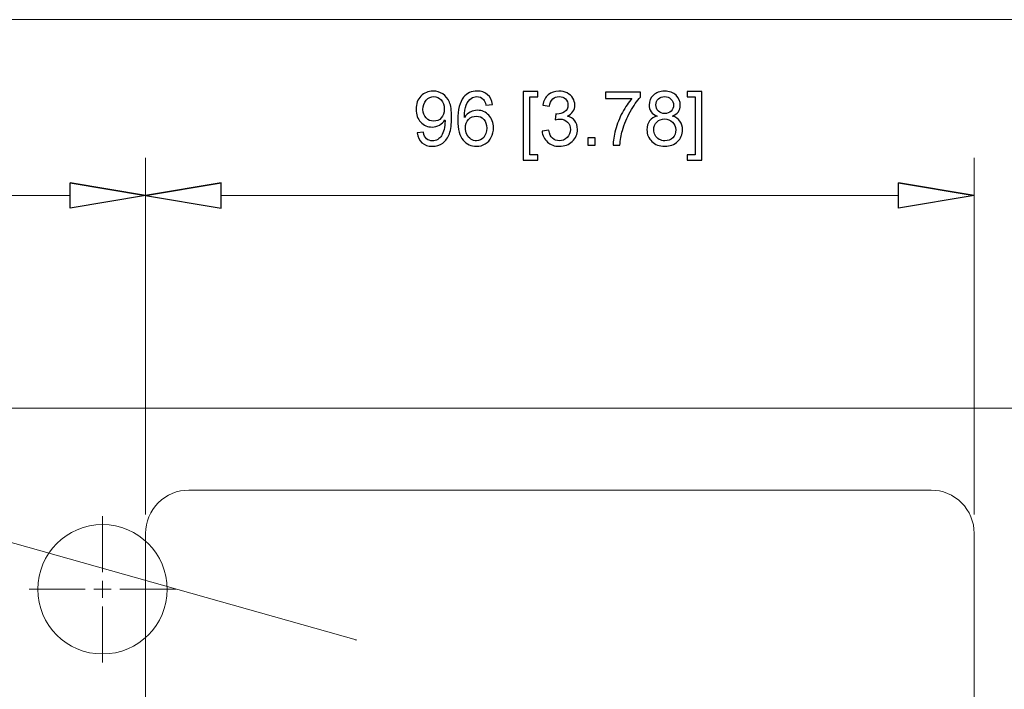
# Model space of a CAD drawing. Units: inches. Extents: x -2.12 to 2.12, y -1.41 to 1.41.
# Drawn here: x 0 to 0.22, y 1.11 to 1.26 of the extents above; entities that cross this region are included whole.
import ezdxf

# ---------------------------------------------------------------- set-up
doc = ezdxf.new("R2010")
doc.units = ezdxf.units.IN
doc.header["$MEASUREMENT"] = 0
doc.layers.add('CN', color=7, linetype='Continuous')
doc.layers.add('HIDE', color=7, linetype='Continuous')

msp = doc.modelspace()

# ---------------------------------------------------------------- linework, layer by layer
at = {"lineweight": 0}
for points in [[(0.23374, 1.262), (0.23374, 1.262), (-0.01922, 1.262), (-0.01922, 1.262)], [(0.02664, 1.15122), (0.02664, 1.15122), (0.02664, 1.23107), (0.02664, 1.23107)], [(0.02664, 1.15122), (0.02664, 1.15122), (0.02664, 1.23107), (0.02664, 1.23107)], [(0.21202, 1.15122), (0.21202, 1.15122), (0.21202, 1.23107), (0.21202, 1.23107)], [(-0.19978, 1.22262), (-0.19978, 1.22262), (0.00974, 1.22262), (0.00974, 1.22262)], [(0.04353, 1.22262), (0.04353, 1.22262), (0.19512, 1.22262), (0.19512, 1.22262)]]:
    msp.add_open_spline(points, degree=3, dxfattribs=at)
for points, knots in [([(0.08737, 1.23665), (0.08737, 1.23665), (0.0888, 1.23679), (0.0888, 1.23679), (0.0888, 1.23679), (0.08892, 1.23612), (0.08915, 1.23563), (0.08949, 1.23533), (0.08949, 1.23533), (0.08983, 1.23502), (0.09026, 1.23487), (0.0908, 1.23487), (0.0908, 1.23487), (0.09126, 1.23487), (0.09166, 1.23498), (0.092, 1.23519), (0.092, 1.23519), (0.09234, 1.23539), (0.09263, 1.23567), (0.09285, 1.23602), (0.09285, 1.23602), (0.09307, 1.23637), (0.09325, 1.23685), (0.0934, 1.23744), (0.0934, 1.23744), (0.09355, 1.23803), (0.09362, 1.23864), (0.09362, 1.23925), (0.09362, 1.23925), (0.09362, 1.23932), (0.09362, 1.23942), (0.09361, 1.23955), (0.09361, 1.23955), (0.09331, 1.23908), (0.09291, 1.23869), (0.0924, 1.2384), (0.0924, 1.2384), (0.09188, 1.2381), (0.09132, 1.23796), (0.09073, 1.23796), (0.09073, 1.23796), (0.08972, 1.23796), (0.08888, 1.23832), (0.08819, 1.23905), (0.08819, 1.23905), (0.08749, 1.23978), (0.08715, 1.24073), (0.08715, 1.24192), (0.08715, 1.24192), (0.08715, 1.24315), (0.08751, 1.24413), (0.08823, 1.24488), (0.08823, 1.24488), (0.08895, 1.24563), (0.08986, 1.246), (0.09095, 1.246), (0.09095, 1.246), (0.09174, 1.246), (0.09245, 1.24579), (0.09311, 1.24537), (0.09311, 1.24537), (0.09376, 1.24494), (0.09425, 1.24434), (0.09459, 1.24356), (0.09459, 1.24356), (0.09493, 1.24277), (0.0951, 1.24164), (0.0951, 1.24015), (0.0951, 1.24015), (0.0951, 1.23861), (0.09493, 1.23738), (0.09459, 1.23646), (0.09459, 1.23646), (0.09426, 1.23554), (0.09376, 1.23485), (0.0931, 1.23437), (0.0931, 1.23437), (0.09243, 1.23389), (0.09166, 1.23365), (0.09077, 1.23365), (0.09077, 1.23365), (0.08982, 1.23365), (0.08905, 1.23391), (0.08845, 1.23444), (0.08845, 1.23444), (0.08785, 1.23496), (0.08749, 1.2357), (0.08737, 1.23665)], [0, 0, 0, 0, 0.043478, 0.043478, 0.043478, 0.043478, 0.086957, 0.086957, 0.086957, 0.086957, 0.130435, 0.130435, 0.130435, 0.130435, 0.173913, 0.173913, 0.173913, 0.173913, 0.217391, 0.217391, 0.217391, 0.217391, 0.26087, 0.26087, 0.26087, 0.26087, 0.304348, 0.304348, 0.304348, 0.304348, 0.347826, 0.347826, 0.347826, 0.347826, 0.391304, 0.391304, 0.391304, 0.391304, 0.434783, 0.434783, 0.434783, 0.434783, 0.478261, 0.478261, 0.478261, 0.478261, 0.521739, 0.521739, 0.521739, 0.521739, 0.565217, 0.565217, 0.565217, 0.565217, 0.608696, 0.608696, 0.608696, 0.608696, 0.652174, 0.652174, 0.652174, 0.652174, 0.695652, 0.695652, 0.695652, 0.695652, 0.73913, 0.73913, 0.73913, 0.73913, 0.782609, 0.782609, 0.782609, 0.782609, 0.826087, 0.826087, 0.826087, 0.826087, 0.869565, 0.869565, 0.869565, 0.869565, 0.913043, 0.913043, 0.913043, 0.913043, 1, 1, 1, 1]), ([(0.09345, 1.24199), (0.09345, 1.24284), (0.09322, 1.24352), (0.09277, 1.24402), (0.09277, 1.24402), (0.09231, 1.24452), (0.09177, 1.24477), (0.09113, 1.24477), (0.09113, 1.24477), (0.09047, 1.24477), (0.0899, 1.2445), (0.08941, 1.24396), (0.08941, 1.24396), (0.08892, 1.24342), (0.08867, 1.24272), (0.08867, 1.24187), (0.08867, 1.24187), (0.08867, 1.2411), (0.08891, 1.24047), (0.08937, 1.23999), (0.08937, 1.23999), (0.08983, 1.23951), (0.09041, 1.23927), (0.09109, 1.23927), (0.09109, 1.23927), (0.09178, 1.23927), (0.09234, 1.23951), (0.09278, 1.23999), (0.09278, 1.23999), (0.09323, 1.24047), (0.09345, 1.24114), (0.09345, 1.24199)], [0, 0, 0, 0, 0.111111, 0.111111, 0.111111, 0.111111, 0.222222, 0.222222, 0.222222, 0.222222, 0.333333, 0.333333, 0.333333, 0.333333, 0.444444, 0.444444, 0.444444, 0.444444, 0.555556, 0.555556, 0.555556, 0.555556, 0.666667, 0.666667, 0.666667, 0.666667, 0.777778, 0.777778, 0.777778, 0.777778, 1, 1, 1, 1]), ([(0.10425, 1.24299), (0.10425, 1.24299), (0.10277, 1.24287), (0.10277, 1.24287), (0.10277, 1.24287), (0.10264, 1.24346), (0.10245, 1.24388), (0.10221, 1.24415), (0.10221, 1.24415), (0.10181, 1.24457), (0.10131, 1.24478), (0.10072, 1.24478), (0.10072, 1.24478), (0.10025, 1.24478), (0.09984, 1.24465), (0.09948, 1.24438), (0.09948, 1.24438), (0.09901, 1.24404), (0.09865, 1.24354), (0.09837, 1.24289), (0.09837, 1.24289), (0.09811, 1.24224), (0.09796, 1.24131), (0.09795, 1.24009), (0.09795, 1.24009), (0.09831, 1.24064), (0.09875, 1.24104), (0.09927, 1.24131), (0.09927, 1.24131), (0.09978, 1.24157), (0.10033, 1.2417), (0.10089, 1.2417), (0.10089, 1.2417), (0.10188, 1.2417), (0.10272, 1.24134), (0.10342, 1.24061), (0.10342, 1.24061), (0.10411, 1.23988), (0.10446, 1.23894), (0.10446, 1.23779), (0.10446, 1.23779), (0.10446, 1.23703), (0.1043, 1.23632), (0.10397, 1.23567), (0.10397, 1.23567), (0.10365, 1.23502), (0.10319, 1.23452), (0.10262, 1.23417), (0.10262, 1.23417), (0.10205, 1.23382), (0.1014, 1.23365), (0.10068, 1.23365), (0.10068, 1.23365), (0.09944, 1.23365), (0.09843, 1.23411), (0.09765, 1.23502), (0.09765, 1.23502), (0.09687, 1.23593), (0.09648, 1.23743), (0.09648, 1.23952), (0.09648, 1.23952), (0.09648, 1.24185), (0.09691, 1.24355), (0.09778, 1.24461), (0.09778, 1.24461), (0.09853, 1.24554), (0.09954, 1.246), (0.10082, 1.246), (0.10082, 1.246), (0.10177, 1.246), (0.10255, 1.24574), (0.10315, 1.2452), (0.10315, 1.2452), (0.10376, 1.24467), (0.10413, 1.24393), (0.10425, 1.24299)], [0, 0, 0, 0, 0.05, 0.05, 0.05, 0.05, 0.1, 0.1, 0.1, 0.1, 0.15, 0.15, 0.15, 0.15, 0.2, 0.2, 0.2, 0.2, 0.25, 0.25, 0.25, 0.25, 0.3, 0.3, 0.3, 0.3, 0.35, 0.35, 0.35, 0.35, 0.4, 0.4, 0.4, 0.4, 0.45, 0.45, 0.45, 0.45, 0.5, 0.5, 0.5, 0.5, 0.55, 0.55, 0.55, 0.55, 0.6, 0.6, 0.6, 0.6, 0.65, 0.65, 0.65, 0.65, 0.7, 0.7, 0.7, 0.7, 0.75, 0.75, 0.75, 0.75, 0.8, 0.8, 0.8, 0.8, 0.85, 0.85, 0.85, 0.85, 0.9, 0.9, 0.9, 0.9, 1, 1, 1, 1]), ([(0.11108, 1.2305), (0.11108, 1.2305), (0.11108, 1.24595), (0.11108, 1.24595), (0.11108, 1.24595), (0.11108, 1.24595), (0.11435, 1.24595), (0.11435, 1.24595), (0.11435, 1.24595), (0.11435, 1.24595), (0.11435, 1.24472), (0.11435, 1.24472), (0.11435, 1.24472), (0.11435, 1.24472), (0.11257, 1.24472), (0.11257, 1.24472), (0.11257, 1.24472), (0.11257, 1.24472), (0.11257, 1.23173), (0.11257, 1.23173), (0.11257, 1.23173), (0.11257, 1.23173), (0.11435, 1.23173), (0.11435, 1.23173), (0.11435, 1.23173), (0.11435, 1.23173), (0.11435, 1.2305), (0.11435, 1.2305), (0.11435, 1.2305), (0.11435, 1.2305), (0.11108, 1.2305), (0.11108, 1.2305)], [0, 0, 0, 0, 0.111111, 0.111111, 0.111111, 0.111111, 0.222222, 0.222222, 0.222222, 0.222222, 0.333333, 0.333333, 0.333333, 0.333333, 0.444444, 0.444444, 0.444444, 0.444444, 0.555556, 0.555556, 0.555556, 0.555556, 0.666667, 0.666667, 0.666667, 0.666667, 0.777778, 0.777778, 0.777778, 0.777778, 1, 1, 1, 1]), ([(0.11533, 1.23705), (0.11533, 1.23705), (0.11682, 1.23725), (0.11682, 1.23725), (0.11682, 1.23725), (0.11699, 1.23641), (0.11728, 1.2358), (0.11769, 1.23543), (0.11769, 1.23543), (0.1181, 1.23506), (0.1186, 1.23487), (0.11919, 1.23487), (0.11919, 1.23487), (0.11989, 1.23487), (0.12048, 1.23511), (0.12096, 1.2356), (0.12096, 1.2356), (0.12144, 1.23608), (0.12168, 1.23668), (0.12168, 1.2374), (0.12168, 1.2374), (0.12168, 1.23808), (0.12146, 1.23864), (0.12101, 1.23908), (0.12101, 1.23908), (0.12056, 1.23953), (0.12, 1.23975), (0.11931, 1.23975), (0.11931, 1.23975), (0.11903, 1.23975), (0.11868, 1.23969), (0.11826, 1.23958), (0.11826, 1.23958), (0.11826, 1.23958), (0.11843, 1.24089), (0.11843, 1.24089), (0.11843, 1.24089), (0.11853, 1.24087), (0.11861, 1.24087), (0.11867, 1.24087), (0.11867, 1.24087), (0.1193, 1.24087), (0.11987, 1.24104), (0.12037, 1.24137), (0.12037, 1.24137), (0.12088, 1.24169), (0.12113, 1.2422), (0.12113, 1.24289), (0.12113, 1.24289), (0.12113, 1.24343), (0.12095, 1.24389), (0.12058, 1.24424), (0.12058, 1.24424), (0.12021, 1.2446), (0.11974, 1.24478), (0.11915, 1.24478), (0.11915, 1.24478), (0.11857, 1.24478), (0.11809, 1.2446), (0.11771, 1.24424), (0.11771, 1.24424), (0.11733, 1.24387), (0.11708, 1.24333), (0.11697, 1.2426), (0.11697, 1.2426), (0.11697, 1.2426), (0.11548, 1.24287), (0.11548, 1.24287), (0.11548, 1.24287), (0.11567, 1.24386), (0.11608, 1.24463), (0.11672, 1.24518), (0.11672, 1.24518), (0.11737, 1.24572), (0.11817, 1.246), (0.11912, 1.246), (0.11912, 1.246), (0.11978, 1.246), (0.12039, 1.24586), (0.12094, 1.24558), (0.12094, 1.24558), (0.1215, 1.24529), (0.12193, 1.24491), (0.12222, 1.24442), (0.12222, 1.24442), (0.12251, 1.24393), (0.12266, 1.24341), (0.12266, 1.24286), (0.12266, 1.24286), (0.12266, 1.24233), (0.12252, 1.24186), (0.12224, 1.24143), (0.12224, 1.24143), (0.12196, 1.241), (0.12154, 1.24066), (0.121, 1.24041), (0.121, 1.24041), (0.12171, 1.24024), (0.12226, 1.2399), (0.12266, 1.23938), (0.12266, 1.23938), (0.12306, 1.23886), (0.12325, 1.23821), (0.12325, 1.23743), (0.12325, 1.23743), (0.12325, 1.23637), (0.12287, 1.23548), (0.1221, 1.23474), (0.1221, 1.23474), (0.12133, 1.23401), (0.12035, 1.23365), (0.11918, 1.23365), (0.11918, 1.23365), (0.11812, 1.23365), (0.11724, 1.23396), (0.11654, 1.23459), (0.11654, 1.23459), (0.11583, 1.23522), (0.11543, 1.23604), (0.11533, 1.23705)], [0, 0, 0, 0, 0.032258, 0.032258, 0.032258, 0.032258, 0.064516, 0.064516, 0.064516, 0.064516, 0.096774, 0.096774, 0.096774, 0.096774, 0.129032, 0.129032, 0.129032, 0.129032, 0.16129, 0.16129, 0.16129, 0.16129, 0.193548, 0.193548, 0.193548, 0.193548, 0.225806, 0.225806, 0.225806, 0.225806, 0.258065, 0.258065, 0.258065, 0.258065, 0.290323, 0.290323, 0.290323, 0.290323, 0.322581, 0.322581, 0.322581, 0.322581, 0.354839, 0.354839, 0.354839, 0.354839, 0.387097, 0.387097, 0.387097, 0.387097, 0.419355, 0.419355, 0.419355, 0.419355, 0.451613, 0.451613, 0.451613, 0.451613, 0.483871, 0.483871, 0.483871, 0.483871, 0.516129, 0.516129, 0.516129, 0.516129, 0.548387, 0.548387, 0.548387, 0.548387, 0.580645, 0.580645, 0.580645, 0.580645, 0.612903, 0.612903, 0.612903, 0.612903, 0.645161, 0.645161, 0.645161, 0.645161, 0.677419, 0.677419, 0.677419, 0.677419, 0.709677, 0.709677, 0.709677, 0.709677, 0.741935, 0.741935, 0.741935, 0.741935, 0.774194, 0.774194, 0.774194, 0.774194, 0.806452, 0.806452, 0.806452, 0.806452, 0.83871, 0.83871, 0.83871, 0.83871, 0.870968, 0.870968, 0.870968, 0.870968, 0.903226, 0.903226, 0.903226, 0.903226, 0.935484, 0.935484, 0.935484, 0.935484, 1, 1, 1, 1]), ([(0.12952, 1.24437), (0.12952, 1.24437), (0.12952, 1.2458), (0.12952, 1.2458), (0.12952, 1.2458), (0.12952, 1.2458), (0.13734, 1.2458), (0.13734, 1.2458), (0.13734, 1.2458), (0.13734, 1.2458), (0.13734, 1.24464), (0.13734, 1.24464), (0.13734, 1.24464), (0.13657, 1.24382), (0.13581, 1.24273), (0.13506, 1.24137), (0.13506, 1.24137), (0.1343, 1.24002), (0.13371, 1.23862), (0.1333, 1.23719), (0.1333, 1.23719), (0.133, 1.23617), (0.13281, 1.23506), (0.13274, 1.23386), (0.13274, 1.23386), (0.13274, 1.23386), (0.13121, 1.23386), (0.13121, 1.23386), (0.13121, 1.23386), (0.13122, 1.23481), (0.13141, 1.23596), (0.13177, 1.23731), (0.13177, 1.23731), (0.13213, 1.23865), (0.13264, 1.23995), (0.13331, 1.2412), (0.13331, 1.2412), (0.13398, 1.24245), (0.13469, 1.24351), (0.13544, 1.24437), (0.13544, 1.24437), (0.13544, 1.24437), (0.12952, 1.24437), (0.12952, 1.24437)], [0, 0, 0, 0, 0.083333, 0.083333, 0.083333, 0.083333, 0.166667, 0.166667, 0.166667, 0.166667, 0.25, 0.25, 0.25, 0.25, 0.333333, 0.333333, 0.333333, 0.333333, 0.416667, 0.416667, 0.416667, 0.416667, 0.5, 0.5, 0.5, 0.5, 0.583333, 0.583333, 0.583333, 0.583333, 0.666667, 0.666667, 0.666667, 0.666667, 0.75, 0.75, 0.75, 0.75, 0.833333, 0.833333, 0.833333, 0.833333, 1, 1, 1, 1]), ([(0.1411, 1.24042), (0.14048, 1.24064), (0.14003, 1.24096), (0.13973, 1.24138), (0.13973, 1.24138), (0.13943, 1.2418), (0.13929, 1.2423), (0.13929, 1.24288), (0.13929, 1.24288), (0.13929, 1.24376), (0.1396, 1.2445), (0.14024, 1.2451), (0.14024, 1.2451), (0.14087, 1.2457), (0.14171, 1.246), (0.14276, 1.246), (0.14276, 1.246), (0.14381, 1.246), (0.14466, 1.2457), (0.14531, 1.24508), (0.14531, 1.24508), (0.14595, 1.24447), (0.14627, 1.24372), (0.14627, 1.24284), (0.14627, 1.24284), (0.14627, 1.24228), (0.14613, 1.24179), (0.14583, 1.24137), (0.14583, 1.24137), (0.14554, 1.24096), (0.14509, 1.24064), (0.14449, 1.24042), (0.14449, 1.24042), (0.14523, 1.24017), (0.1458, 1.23978), (0.14619, 1.23924), (0.14619, 1.23924), (0.14657, 1.23871), (0.14677, 1.23806), (0.14677, 1.23731), (0.14677, 1.23731), (0.14677, 1.23628), (0.1464, 1.23541), (0.14567, 1.23471), (0.14567, 1.23471), (0.14494, 1.234), (0.14398, 1.23365), (0.14278, 1.23365), (0.14278, 1.23365), (0.14159, 1.23365), (0.14063, 1.234), (0.1399, 1.23471), (0.1399, 1.23471), (0.13917, 1.23542), (0.1388, 1.2363), (0.1388, 1.23735), (0.1388, 1.23735), (0.1388, 1.23814), (0.139, 1.2388), (0.1394, 1.23933), (0.1394, 1.23933), (0.1398, 1.23986), (0.14036, 1.24022), (0.1411, 1.24042)], [0, 0, 0, 0, 0.058824, 0.058824, 0.058824, 0.058824, 0.117647, 0.117647, 0.117647, 0.117647, 0.176471, 0.176471, 0.176471, 0.176471, 0.235294, 0.235294, 0.235294, 0.235294, 0.294118, 0.294118, 0.294118, 0.294118, 0.352941, 0.352941, 0.352941, 0.352941, 0.411765, 0.411765, 0.411765, 0.411765, 0.470588, 0.470588, 0.470588, 0.470588, 0.529412, 0.529412, 0.529412, 0.529412, 0.588235, 0.588235, 0.588235, 0.588235, 0.647059, 0.647059, 0.647059, 0.647059, 0.705882, 0.705882, 0.705882, 0.705882, 0.764706, 0.764706, 0.764706, 0.764706, 0.823529, 0.823529, 0.823529, 0.823529, 0.882353, 0.882353, 0.882353, 0.882353, 1, 1, 1, 1]), ([(0.1408, 1.24293), (0.1408, 1.24236), (0.14099, 1.24189), (0.14135, 1.24153), (0.14135, 1.24153), (0.14172, 1.24117), (0.1422, 1.24098), (0.14279, 1.24098), (0.14279, 1.24098), (0.14336, 1.24098), (0.14383, 1.24117), (0.1442, 1.24152), (0.1442, 1.24152), (0.14456, 1.24189), (0.14474, 1.24233), (0.14474, 1.24285), (0.14474, 1.24285), (0.14474, 1.24339), (0.14456, 1.24385), (0.14418, 1.24422), (0.14418, 1.24422), (0.1438, 1.24459), (0.14334, 1.24478), (0.14278, 1.24478), (0.14278, 1.24478), (0.14221, 1.24478), (0.14174, 1.2446), (0.14136, 1.24424), (0.14136, 1.24424), (0.14099, 1.24387), (0.1408, 1.24344), (0.1408, 1.24293)], [0, 0, 0, 0, 0.111111, 0.111111, 0.111111, 0.111111, 0.222222, 0.222222, 0.222222, 0.222222, 0.333333, 0.333333, 0.333333, 0.333333, 0.444444, 0.444444, 0.444444, 0.444444, 0.555556, 0.555556, 0.555556, 0.555556, 0.666667, 0.666667, 0.666667, 0.666667, 0.777778, 0.777778, 0.777778, 0.777778, 1, 1, 1, 1]), ([(0.15111, 1.2305), (0.15111, 1.2305), (0.14783, 1.2305), (0.14783, 1.2305), (0.14783, 1.2305), (0.14783, 1.2305), (0.14783, 1.23173), (0.14783, 1.23173), (0.14783, 1.23173), (0.14783, 1.23173), (0.14962, 1.23173), (0.14962, 1.23173), (0.14962, 1.23173), (0.14962, 1.23173), (0.14962, 1.24472), (0.14962, 1.24472), (0.14962, 1.24472), (0.14962, 1.24472), (0.14783, 1.24472), (0.14783, 1.24472), (0.14783, 1.24472), (0.14783, 1.24472), (0.14783, 1.24595), (0.14783, 1.24595), (0.14783, 1.24595), (0.14783, 1.24595), (0.15111, 1.24595), (0.15111, 1.24595), (0.15111, 1.24595), (0.15111, 1.24595), (0.15111, 1.2305), (0.15111, 1.2305)], [0, 0, 0, 0, 0.111111, 0.111111, 0.111111, 0.111111, 0.222222, 0.222222, 0.222222, 0.222222, 0.333333, 0.333333, 0.333333, 0.333333, 0.444444, 0.444444, 0.444444, 0.444444, 0.555556, 0.555556, 0.555556, 0.555556, 0.666667, 0.666667, 0.666667, 0.666667, 0.777778, 0.777778, 0.777778, 0.777778, 1, 1, 1, 1]), ([(0.09819, 1.23778), (0.09819, 1.23726), (0.0983, 1.23678), (0.09851, 1.23631), (0.09851, 1.23631), (0.09873, 1.23584), (0.09903, 1.23548), (0.09942, 1.23524), (0.09942, 1.23524), (0.09981, 1.235), (0.10022, 1.23487), (0.10065, 1.23487), (0.10065, 1.23487), (0.10128, 1.23487), (0.10182, 1.23513), (0.10227, 1.23563), (0.10227, 1.23563), (0.10272, 1.23614), (0.10294, 1.23683), (0.10294, 1.23769), (0.10294, 1.23769), (0.10294, 1.23853), (0.10272, 1.23919), (0.10228, 1.23967), (0.10228, 1.23967), (0.10183, 1.24015), (0.10127, 1.24039), (0.10059, 1.24039), (0.10059, 1.24039), (0.09992, 1.24039), (0.09935, 1.24015), (0.09889, 1.23967), (0.09889, 1.23967), (0.09842, 1.23919), (0.09819, 1.23856), (0.09819, 1.23778)], [0, 0, 0, 0, 0.1, 0.1, 0.1, 0.1, 0.2, 0.2, 0.2, 0.2, 0.3, 0.3, 0.3, 0.3, 0.4, 0.4, 0.4, 0.4, 0.5, 0.5, 0.5, 0.5, 0.6, 0.6, 0.6, 0.6, 0.7, 0.7, 0.7, 0.7, 0.8, 0.8, 0.8, 0.8, 1, 1, 1, 1]), ([(0.14032, 1.23735), (0.14032, 1.23693), (0.14043, 1.23651), (0.14063, 1.23612), (0.14063, 1.23612), (0.14083, 1.23572), (0.14113, 1.23541), (0.14152, 1.2352), (0.14152, 1.2352), (0.14192, 1.23498), (0.14234, 1.23487), (0.1428, 1.23487), (0.1428, 1.23487), (0.14351, 1.23487), (0.14409, 1.2351), (0.14456, 1.23556), (0.14456, 1.23556), (0.14502, 1.23602), (0.14525, 1.23659), (0.14525, 1.2373), (0.14525, 1.2373), (0.14525, 1.23802), (0.14501, 1.23861), (0.14454, 1.23907), (0.14454, 1.23907), (0.14406, 1.23954), (0.14346, 1.23978), (0.14275, 1.23978), (0.14275, 1.23978), (0.14205, 1.23978), (0.14147, 1.23954), (0.14102, 1.23908), (0.14102, 1.23908), (0.14056, 1.23862), (0.14032, 1.23804), (0.14032, 1.23735)], [0, 0, 0, 0, 0.1, 0.1, 0.1, 0.1, 0.2, 0.2, 0.2, 0.2, 0.3, 0.3, 0.3, 0.3, 0.4, 0.4, 0.4, 0.4, 0.5, 0.5, 0.5, 0.5, 0.6, 0.6, 0.6, 0.6, 0.7, 0.7, 0.7, 0.7, 0.8, 0.8, 0.8, 0.8, 1, 1, 1, 1]), ([(0.12556, 1.23386), (0.12556, 1.23386), (0.12556, 1.23555), (0.12556, 1.23555), (0.12556, 1.23555), (0.12556, 1.23555), (0.12725, 1.23555), (0.12725, 1.23555), (0.12725, 1.23555), (0.12725, 1.23555), (0.12725, 1.23386), (0.12725, 1.23386), (0.12725, 1.23386), (0.12725, 1.23386), (0.12556, 1.23386), (0.12556, 1.23386)], [0, 0, 0, 0, 0.2, 0.2, 0.2, 0.2, 0.4, 0.4, 0.4, 0.4, 0.6, 0.6, 0.6, 0.6, 1, 1, 1, 1]), ([(0.00974, 1.22543), (0.00974, 1.22543), (0.02664, 1.22262), (0.02664, 1.22262), (0.02664, 1.22262), (0.02664, 1.22262), (0.00974, 1.22543), (0.00974, 1.22543)], [0, 0, 0, 0, 0.333333, 0.333333, 0.333333, 0.333333, 1, 1, 1, 1]), ([(0.02664, 1.22262), (0.02664, 1.22262), (0.00974, 1.2198), (0.00974, 1.2198), (0.00974, 1.2198), (0.00974, 1.2198), (0.00974, 1.22543), (0.00974, 1.22543)], [0, 0, 0, 0, 0.333333, 0.333333, 0.333333, 0.333333, 1, 1, 1, 1]), ([(0.04353, 1.22543), (0.04353, 1.22543), (0.02664, 1.22262), (0.02664, 1.22262), (0.02664, 1.22262), (0.02664, 1.22262), (0.04353, 1.22543), (0.04353, 1.22543)], [0, 0, 0, 0, 0.333333, 0.333333, 0.333333, 0.333333, 1, 1, 1, 1]), ([(0.02664, 1.22262), (0.02664, 1.22262), (0.04353, 1.2198), (0.04353, 1.2198), (0.04353, 1.2198), (0.04353, 1.2198), (0.04353, 1.22543), (0.04353, 1.22543)], [0, 0, 0, 0, 0.333333, 0.333333, 0.333333, 0.333333, 1, 1, 1, 1]), ([(0.19512, 1.22543), (0.19512, 1.22543), (0.21202, 1.22262), (0.21202, 1.22262), (0.21202, 1.22262), (0.21202, 1.22262), (0.19512, 1.22543), (0.19512, 1.22543)], [0, 0, 0, 0, 0.333333, 0.333333, 0.333333, 0.333333, 1, 1, 1, 1]), ([(0.21202, 1.22262), (0.21202, 1.22262), (0.19512, 1.2198), (0.19512, 1.2198), (0.19512, 1.2198), (0.19512, 1.2198), (0.19512, 1.22543), (0.19512, 1.22543)], [0, 0, 0, 0, 0.333333, 0.333333, 0.333333, 0.333333, 1, 1, 1, 1]), ([(0.07374, 1.12311), (0.07374, 1.12311), (0.07364, 1.12309), (0.07364, 1.12309), (0.07364, 1.12309), (0.07364, 1.12309), (0.07367, 1.12318), (0.07367, 1.12318)], [0, 0, 0, 0, 0.333333, 0.333333, 0.333333, 0.333333, 1, 1, 1, 1]), ([(0.07367, 1.12318), (0.07367, 1.12318), (0.07374, 1.12311), (0.07374, 1.12311), (0.07374, 1.12311), (0.07374, 1.12311), (0.07367, 1.12318), (0.07367, 1.12318)], [0, 0, 0, 0, 0.333333, 0.333333, 0.333333, 0.333333, 1, 1, 1, 1])]:
    msp.add_open_spline(points, degree=3, knots=knots)
at = {"lineweight": 9}
for points, knots in [([(0.07374, 1.12311), (0.07374, 1.12311), (-0.29075, 1.22607), (-0.29075, 1.22607), (-0.29075, 1.22607), (-0.29075, 1.22607), (-0.29113, 1.22607), (-0.29113, 1.22607)], [0, 0, 0, 0, 0.333333, 0.333333, 0.333333, 0.333333, 1, 1, 1, 1]), ([(0.02664, 1.22262), (0.02664, 1.22262), (0.00974, 1.2198), (0.00974, 1.2198), (0.00974, 1.2198), (0.00974, 1.2198), (0.00974, 1.22543), (0.00974, 1.22543)], [0, 0, 0, 0, 0.333333, 0.333333, 0.333333, 0.333333, 1, 1, 1, 1]), ([(0.02664, 1.22262), (0.02664, 1.22262), (0.04353, 1.2198), (0.04353, 1.2198), (0.04353, 1.2198), (0.04353, 1.2198), (0.04353, 1.22543), (0.04353, 1.22543)], [0, 0, 0, 0, 0.333333, 0.333333, 0.333333, 0.333333, 1, 1, 1, 1]), ([(0.21202, 1.22262), (0.21202, 1.22262), (0.19512, 1.2198), (0.19512, 1.2198), (0.19512, 1.2198), (0.19512, 1.2198), (0.19512, 1.22543), (0.19512, 1.22543)], [0, 0, 0, 0, 0.333333, 0.333333, 0.333333, 0.333333, 1, 1, 1, 1]), ([(0.03146, 1.13444), (0.03146, 1.14244), (0.02498, 1.14892), (0.01698, 1.14892), (0.01698, 1.14892), (0.00898, 1.14892), (0.0025, 1.14244), (0.0025, 1.13444), (0.0025, 1.13444), (0.0025, 1.12644), (0.00898, 1.11996), (0.01698, 1.11996), (0.01698, 1.11996), (0.02498, 1.11996), (0.03146, 1.12644), (0.03146, 1.13444)], [0, 0, 0, 0, 0.2, 0.2, 0.2, 0.2, 0.4, 0.4, 0.4, 0.4, 0.6, 0.6, 0.6, 0.6, 1, 1, 1, 1]), ([(0.07374, 1.12311), (0.07374, 1.12311), (0.07364, 1.12309), (0.07364, 1.12309), (0.07364, 1.12309), (0.07364, 1.12309), (0.07367, 1.12318), (0.07367, 1.12318)], [0, 0, 0, 0, 0.333333, 0.333333, 0.333333, 0.333333, 1, 1, 1, 1])]:
    msp.add_open_spline(points, degree=3, knots=knots, dxfattribs=at)
for points in [[(0.00974, 1.22543), (0.00974, 1.22543), (0.02664, 1.22262), (0.02664, 1.22262)], [(0.04353, 1.22543), (0.04353, 1.22543), (0.02664, 1.22262), (0.02664, 1.22262)], [(0.19512, 1.22543), (0.19512, 1.22543), (0.21202, 1.22262), (0.21202, 1.22262)], [(-0.01198, 1.17499), (-0.01198, 1.17499), (0.25064, 1.17499), (0.25064, 1.17499)], [(0.07367, 1.12318), (0.07367, 1.12318), (0.07374, 1.12311), (0.07374, 1.12311)]]:
    msp.add_open_spline(points, degree=3, dxfattribs=at)
at = {"layer": 'CN', "color": 1, "lineweight": 9}
for points in [[(0.01698, 1.1383), (0.01698, 1.1383), (0.01698, 1.15085), (0.01698, 1.15085)], [(0.01698, 1.13251), (0.01698, 1.13251), (0.01698, 1.13637), (0.01698, 1.13637)], [(0.01312, 1.13444), (0.01312, 1.13444), (0.00057, 1.13444), (0.00057, 1.13444)], [(0.01505, 1.13444), (0.01505, 1.13444), (0.01891, 1.13444), (0.01891, 1.13444)], [(0.02084, 1.13444), (0.02084, 1.13444), (0.03339, 1.13444), (0.03339, 1.13444)], [(0.01698, 1.13058), (0.01698, 1.13058), (0.01698, 1.11803), (0.01698, 1.11803)]]:
    msp.add_open_spline(points, degree=3, dxfattribs=at)
at = {"layer": 'HIDE', "color": 1, "lineweight": 9}
for points in [[(0.03629, 1.15665), (0.03373, 1.15665), (0.03128, 1.15563), (0.02946, 1.15382), (0.02946, 1.15382), (0.02765, 1.15201), (0.02664, 1.14955), (0.02664, 1.14699)], [(0.21202, 1.14699), (0.21202, 1.14955), (0.211, 1.15201), (0.20919, 1.15382), (0.20919, 1.15382), (0.20738, 1.15563), (0.20492, 1.15665), (0.20236, 1.15665)]]:
    msp.add_open_spline(points, degree=3, knots=[0, 0, 0, 0, 0.333333, 0.333333, 0.333333, 0.333333, 1, 1, 1, 1], dxfattribs=at)
for points in [[(0.03629, 1.15665), (0.03629, 1.15665), (0.20236, 1.15665), (0.20236, 1.15665)], [(0.02664, 1.05044), (0.02664, 1.05044), (0.02664, 1.14699), (0.02664, 1.14699)], [(0.21202, 1.05044), (0.21202, 1.05044), (0.21202, 1.14699), (0.21202, 1.14699)]]:
    msp.add_open_spline(points, degree=3, dxfattribs=at)

doc.saveas('drawing.dxf')
